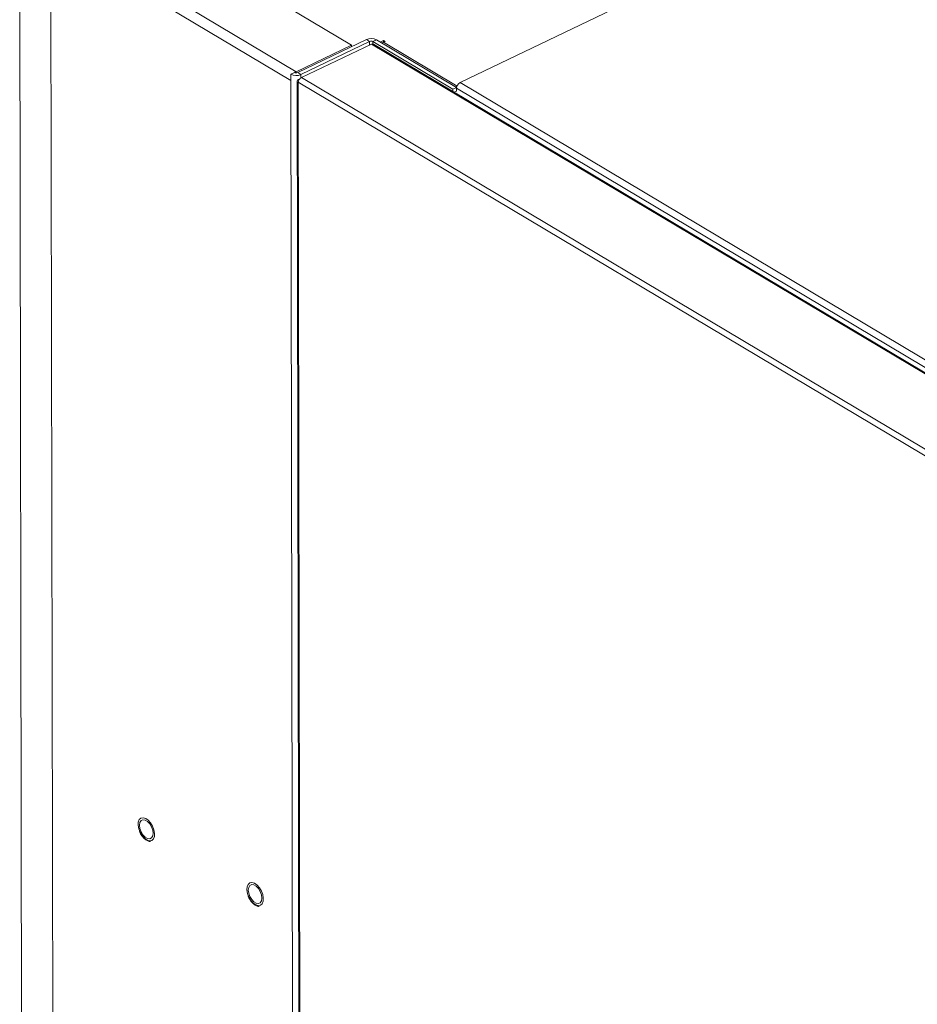
# Model space of a CAD drawing. Extents: x 19.1 to 29.8, y 0.6 to 8.7.
# Drawn here: x 20.5 to 20.7, y 5.9 to 6.1 of the extents above; entities that cross this region are included whole.
import ezdxf

# ---------------------------------------------------------------- set-up
doc = ezdxf.new("R2010")
doc.units = 0
doc.header["$MEASUREMENT"] = 0
doc.layers.get('0').update_dxf_attribs({"linetype": 'CONTINUOUS'})
doc.layers.add('D7', color=7, linetype='CONTINUOUS')

# ---------------------------------------------------------------- blocks, each defined once
blk = doc.blocks.new('A$C0445017A')
at = {"lineweight": 15}
for p, q in [((-1.736363586246625e-08, 2.892532861707368), (0.002227611656586248, 1.556974381399295)), ((0.08483716078942294, 2.852307831508396), (0.02349257238572733, 2.888856362888177)), ((0.06932513566488652, 2.843301706347587), (0.00798054726119446, 2.879850237727368)), ((0.00798054726119446, 2.879850237727368), (0.01020081641589954, 1.548704310279247)), ((0.07068783777944887, 2.845506825506646), (0.009343249375756812, 2.882055356886426)), ((0.1578808725966461, 2.864477299324107), (0.1126092448081586, 2.842717063015876)), ((0.07068783777944887, 2.845506825506646), (0.08483716078942294, 2.852307831508396)), ((0.0710910547023218, 2.845266592639463), (0.08866910620483992, 2.85371564943769)), ((0.0719113925798851, 2.844777843013124), (0.08948944408240678, 2.853226899811352)), ((0.08994493126698089, 2.852579856694963), (0.07207210220174076, 2.843989112271612)), ((0.08483716078942294, 2.852307831508396), (0.08483788416621607, 2.851874136309439)), ((0.08948944408240678, 2.853226899811352), (0.08866910620483992, 2.85371564943769)), ((0.08948944408240678, 2.853226899811352), (0.08949088732204302, 2.852361616176147)), ((0.08994493126698089, 2.852579856694963), (0.4777264025563213, 2.621543287036241)), ((0.09125794655887276, 2.853642904365389), (0.09034258465362299, 2.853202927003434)), ((0.09034258465362299, 2.853202927003434), (0.1107954154654607, 2.841017321912849)), ((0.09034258465362299, 2.853202927003434), (0.09034351914085903, 2.852642662100698)), ((0.4782465149489035, 2.621560099007793), (0.09047268885208126, 2.852592113732397)), ((0.09125794655887276, 2.853642904365389), (0.1117107773707104, 2.841457299274804)), ((0.0922025670730342, 2.853080108307868), (0.09307730370435863, 2.853500558747469)), ((0.09348747264314028, 2.8532561839343), (0.0930297916905154, 2.853036195253321)), ((0.0930297916905154, 2.853036195253321), (0.1118316806092068, 2.841834205884322)), ((0.09307730370435863, 2.853500558747469), (0.09348747264314028, 2.8532561839343)), ((0.09307803955316629, 2.85305938604508), (0.09307730370435863, 2.853500558747469)), ((0.06932255222585582, 2.844850588085425), (0.07023791413110558, 2.84529056544738)), ((0.06932255222585582, 2.844850588085425), (0.06932513566488652, 2.843301706347587)), ((0.07068837691123164, 2.84518359303886), (0.07068783777944887, 2.845506825506646)), ((0.0710910547023218, 2.845266592639463), (0.0719113925798851, 2.844777843013124)), ((0.0719113925798851, 2.844777843013124), (0.0719128637230746, 2.843895830010552)), ((0.06932513566488652, 2.843301706347587), (0.07155018124607793, 1.509292107777352)), ((0.07096841734728443, 2.843104011681376), (0.07319302116722426, 1.509359267794207)), ((0.07122891256799235, 2.842811553900621), (0.4591792084972397, 2.611674400102197)), ((0.07345363521929116, 1.508995565547628), (0.07122891256799235, 2.842811553900621)), ((0.07130800905819612, 2.843476013102458), (0.07161184832055767, 2.843622056319186)), ((0.07130800905819612, 2.843476013102458), (0.0714446186172708, 2.843394622406285)), ((0.07207210220174076, 2.843989112271612), (0.4598535734910563, 2.612952542612998)), ((0.1114387951003479, 2.841619343764821), (0.1118188773810971, 2.841802033909834)), ((0.1126092448081586, 2.842717063015876), (0.3420257698899931, 2.706032845480415)), ((0.1117107773707104, 2.841457299274804), (0.1107954154654607, 2.841017321912849)), ((0.1107954154654607, 2.841017321912849), (0.110796305859072, 2.840483493016866)), ((0.1117122452337966, 2.840577252832885), (0.1111181926907747, 2.840291715856479)), ((0.1117107773707104, 2.841457299274804), (0.1117122452337966, 2.840577252832885)), ((0.1117111002326538, 2.841263689024677), (0.3411276253144884, 2.704579471489217)), ((0.1117122451658581, 2.840577252800229), (0.1117111002326538, 2.841263689024677))]:
    blk.add_line(p, q, dxfattribs=at)
at = {"lineweight": 15, "flags": 128}
for points in [[(0.09266461772235246, 2.852804822857347), (0.09276046114638703, 2.852876615322282), (0.0930297916905154, 2.853036195253321)], [(0.0332001752933806, 2.648900727051171), (0.03255888934634754, 2.649088774189311), (0.03190116076317295, 2.649546849820321), (0.03129137260024706, 2.650230114309836), (0.03078921517159472, 2.65107168496904), (0.03044384314507909, 2.651989182998241), (0.03028906394099451, 2.652892797297758), (0.03034002842625227, 2.653694075804101), (0.03059174784194241, 2.654314583794235), (0.03101958213782297, 2.654693581622753), (0.03158165191211992, 2.654793970341566), (0.03222293785915653, 2.654605923203426), (0.03288066644233112, 2.654147847572416), (0.03349045460525701, 2.653464583082901), (0.03399261203390935, 2.652623012423698), (0.03433798406042499, 2.651705514394496), (0.03449276326450956, 2.650801900094979), (0.03444179877925535, 2.650000621588635), (0.03419007936356522, 2.6493801135985), (0.03376224506768111, 2.649001115769984), (0.0332001752933806, 2.648900727051171)], [(0.03412196556318037, 2.650816004145128), (0.03401632027960133, 2.651627675921457), (0.03371462696215488, 2.652465843476378), (0.0332532742774525, 2.653229411432726), (0.03268790816810352, 2.653826282225907), (0.03208672013081681, 2.654184464429388), (0.03152222231546986, 2.654260755983222), (0.03106250148970346, 2.654045955000072), (0.03076300676985966, 2.653565969648634), (0.03065986163921863, 2.652878693246118), (0.03076550692280122, 2.652067021469787), (0.03106720024024412, 2.651228853914867), (0.03152855292495005, 2.650465285958518), (0.03209391903429548, 2.649868415165337), (0.03269510707158574, 2.649510232961857), (0.03325960488692914, 2.649433941408024), (0.03371932571269554, 2.649648742391173), (0.0340188204325429, 2.650128727742612), (0.03412196556318037, 2.650816004145128)], [(0.06100823893966023, 2.632332943107482), (0.06036695299262718, 2.63252099024562), (0.05970922440945259, 2.632979065876631), (0.05909943624652669, 2.633662330366146), (0.05859727881787435, 2.634503901025349), (0.05825190679135517, 2.635421399054551), (0.05809712758727414, 2.636325013354067), (0.05814809207253191, 2.637126291860412), (0.05839981148821849, 2.637746799850546), (0.0588276457841026, 2.638125797679064), (0.05938971555840311, 2.638226186397876), (0.06003100150543617, 2.638038139259736), (0.06068873008861075, 2.637580063628725), (0.06129851825153665, 2.636896799139211), (0.06180067568018899, 2.636055228480007), (0.06214604770670817, 2.635137730450805), (0.0623008269107892, 2.634234116151289), (0.06224986242553499, 2.633432837644945), (0.06199814300984485, 2.632812329654811), (0.06157030871396074, 2.632433331826292), (0.06100823893966023, 2.632332943107482)], [(0.06193002920946, 2.634248220201438), (0.06182438392588097, 2.635059891977768), (0.06152269060843807, 2.635898059532687), (0.06106133792373214, 2.636661627489037), (0.06049597181438671, 2.637258498282217), (0.05989478377709645, 2.637616680485698), (0.05933028596175305, 2.637692972039531), (0.05887056513598665, 2.637478171056383), (0.05857107041613929, 2.636998185704943), (0.05846792528550182, 2.636310909302427), (0.05857357056908086, 2.635499237526098), (0.05887526388652375, 2.634661069971178), (0.05933661657122968, 2.633897502014829), (0.05990198268057867, 2.633300631221648), (0.06050317071786537, 2.632942449018167), (0.06106766853320877, 2.632866157464333), (0.06152738935897517, 2.633080958447483), (0.06182688407882253, 2.633560943798922), (0.06193002920946, 2.634248220201438)]]:
    blk.add_lwpolyline(points, dxfattribs=at)
at = {"lineweight": 15}
for centre, radius, start, end in [((0.08988743361650364, 2.850971299366259), 0.003002628681101725, 62.84252312376888, 113.9383605264291), ((0.08989093834306772, 2.852322511719628), 0.0009895026335475486, 62.84252312377824, 113.9383605263206), ((0.07069306516822138, 2.84752219308455), 0.003002628681096898, 242.8425231237227, 293.9383605264567), ((0.0706895604416573, 2.846170980731181), 0.0009895026335420996, 242.8425231237036, 293.9383605264845), ((0.07155756825683923, 2.843733724175692), 0.001974922639783422, 116.1285829989702, 129.4913097236551), ((0.1134329007837493, 2.84120386546433), 0.001722839515488674, 118.5601112626331, 178.0100719335248)]:
    blk.add_arc(centre, radius, start, end, dxfattribs=at)
for centre, major_axis, ratio, start_param, end_param in [((0.08996027380462834, 2.851709127289877), (0.0005053625774920115, 0.0008870956558886357), 0.6404387125354908, 6.27070220751969, 7.030358405936431), ((0.07198912838760307, 2.843176958828346), (0.001019864264539108, 9.153536387581644e-05), 0.4542005849168398, 2.260629164947378, 3.831425491752009), ((0.07198912838760663, 2.843176958828346), (0.0006108749860489259, 0.0008223988265630621), 0.5593981285034832, 0.8166010803461078, 2.387397407141009)]:
    blk.add_ellipse(centre, major_axis=major_axis, ratio=ratio, start_param=start_param, end_param=end_param, dxfattribs=at)
for points, knots in [([(0.03060179283832198, 2.65138585936427), (0.03063817645697497, 2.651284034465661), (0.0307805632188547, 2.650885544207445), (0.03117867842443545, 2.650241265160384), (0.03175725601754209, 2.649530079223451), (0.03241752629475059, 2.649000440541621), (0.03298961867060513, 2.648734929167402), (0.03332792907107063, 2.648690453534709), (0.03343610224911941, 2.648676232657882)], [0, 0, 0, 0, 0.07055391656031287, 0.2761117252513426, 0.4823948098553194, 0.6903808193911938, 0.9010007061388547, 0.9999999999999999, 0.9999999999999999, 0.9999999999999999, 0.9999999999999999]), ([(0.05840985648460162, 2.63481807542058), (0.05844624010325461, 2.634716250521972), (0.05858862686513433, 2.634317760263755), (0.05898674207071508, 2.633673481216695), (0.05956531966382173, 2.632962295279762), (0.06022558994103022, 2.632432656597931), (0.06079768231688476, 2.632167145223713), (0.06113599271734671, 2.63212266959102), (0.06124416589539905, 2.632108448714192)], [0, 0, 0, 0, 0.07055391655999196, 0.2761117252510037, 0.4823948098549622, 0.6903808193908196, 0.9010007061384944, 0.9999999999999999, 0.9999999999999999, 0.9999999999999999, 0.9999999999999999])]:
    blk.add_open_spline(points, degree=3, knots=knots, dxfattribs=at)

msp = doc.modelspace()

# ---------------------------------------------------------------- block references
at = {"layer": 'D7', "color": 7, "linetype": 'Continuous'}
msp.add_blockref('A$C0445017A', (20.47545158321898, 3.275351699338938), dxfattribs=at)

doc.saveas('drawing.dxf')
